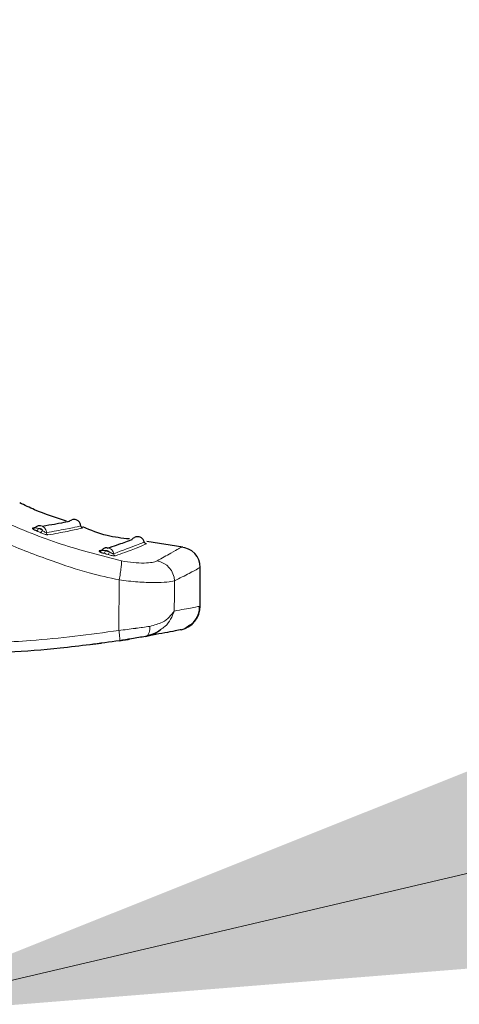
# Model space of a CAD drawing. Units: millimetres. Extents: x 0 to 210, y 0 to 297.
# Drawn here: x 171 to 173, y 205 to 209 of the extents above; entities that cross this region are included whole.
import ezdxf

# ---------------------------------------------------------------- set-up
doc = ezdxf.new("R2010")
doc.units = ezdxf.units.MM
doc.linetypes.add('SLD-Durchgehend', pattern=[0])
doc.styles.add('SLDTEXTSTYLE0', font='GOTHIC.TTF', dxfattribs={"width": 0.913})
doc.dimstyles.new('SLDDIMSTYLE2', dxfattribs={"dimtxt": 3.5, "dimasz": 3.302, "dimexe": 0, "dimexo": 0.0625, "dimgap": 0.875, "dimtad": 0, "dimtih": 1, "dimtoh": 1, "dimlfac": 20, "dimrnd": 1e-09, "dimzin": 12, "dimdsep": 46, "dimtxsty": 'SLDTEXTSTYLE0', "dimsah": 1, "dimcen": 0, "dimadec": 0, "dimazin": 3, "dimtfac": 1, "dimtmove": 0, "dimatfit": 3, "dimfxl": 1, "dimfrac": 2, "dimtolj": 1, "dimtzin": 12, "dimarcsym": 0})

# ---------------------------------------------------------------- blocks, each defined once
blk = doc.blocks.new('_D_3')
at = {"color": 7, "linetype": 'SLD-Durchgehend', "lineweight": 0}
for p, q in [((170.5328, 204.6133), (177.7369, 206.3001)), ((177.7369, 206.3001), (192.3612, 206.3001)), ((164.4474, 203.1885), (170.5328, 204.6133)), ((164.4474, 203.1885), (158.2646, 201.7409))]:
    blk.add_line(p, q, dxfattribs=at)
at = {"color": 7, "linetype": 'SLD-Durchgehend', "lineweight": 18}
for points in [[(170.5328, 204.6133), (173.8618, 204.8793), (173.6339, 205.8529)], [(164.4474, 203.1885), (161.1183, 202.9226), (161.3463, 201.9489)]]:
    blk.add_solid(points, dxfattribs=at)
at = {"color": 7, "linetype": 'SLD-Durchgehend', "lineweight": 18, "char_height": 3.5, "attachment_point": 1, "style": 'SLDTEXTSTYLE0'}
for s, insert in [('%%c', (179.3244, 210.7708)), ('125', (184.6028, 210.8243))]:
    blk.add_mtext(s, dxfattribs=dict(at, insert=insert))

msp = doc.modelspace()

# ---------------------------------------------------------------- linework, layer by layer
at = {"color": 7, "linetype": 'SLD-Durchgehend', "lineweight": 25}
for p, q in [((171.26267, 206.55111), (171.25254, 206.54941)), ((171.5629, 206.4743), (171.54598, 206.46876)), ((171.8463, 206.47352), (171.70308, 206.49561)), ((171.52592, 206.46217), (171.5161, 206.45895)), ((171.91509, 206.24082), (171.91509, 206.39396)), ((171.85408, 206.15211), (171.8735, 206.16728)), ((171.47977, 206.08956), (171.52506, 206.09402))]:
    msp.add_line(p, q, dxfattribs=at)
at = {"color": 8, "linetype": 'SLD-Durchgehend', "lineweight": 18}
msp.add_line((171.5933, 206.14442), (171.59423, 206.34416), dxfattribs=at)
at = {"color": 8, "linetype": 'SLD-Durchgehend', "lineweight": 18, "flags": 128}
msp.add_lwpolyline([(171.81221, 206.22138), (171.81255, 206.28822), (171.81282, 206.34075)], dxfattribs=at)
at = {"color": 8, "linetype": 'SLD-Durchgehend', "lineweight": 18}
for centre, radius, start, end in [((171.25642, 206.55772), 0.00918, 244.98582, 275.28682), ((171.25839, 206.55261), 0.01763, 305.22782, 344.31329), ((171.27417, 206.54532), 0.0176, 305.44191, 344.55779), ((171.3172, 206.53129), 0.0102, 180.78026, 245.33985), ((171.51901, 206.46778), 0.0093, 251.72192, 282.91118), ((171.52096, 206.46301), 0.01858, 314.14325, 350.98276), ((171.53765, 206.45764), 0.01846, 314.6113, 351.62792), ((171.58279, 206.44929), 0.0102, 188.58051, 253.66427), ((171.73099, 206.3385), 0.08185, 1.57583, 80.84406)]:
    msp.add_arc(centre, radius, start, end, dxfattribs=at)
at = {"color": 7, "linetype": 'SLD-Durchgehend', "lineweight": 25}
for centre, radius, start, end in [((171.83509, 206.39396), 0.08, 0, 87.16175), ((171.82009, 206.24082), 0.095, 281.65128, 0)]:
    msp.add_arc(centre, radius, start, end, dxfattribs=at)
at = {"color": 8, "linetype": 'SLD-Durchgehend', "lineweight": 18}
for points, knots in [([(170.67508, 206.80119), (170.75028, 206.76179), (170.90008, 206.68332), (171.12898, 206.57579), (171.36172, 206.48131), (171.52307, 206.44015), (171.60313, 206.41973)], [0, 0, 0, 0, 0.2529222, 0.5037462, 0.7537492, 1, 1, 1, 1]), ([(170.64056, 206.73604), (170.73345, 206.68738), (170.89716, 206.60161), (171.1271, 206.49571), (171.31316, 206.4237), (171.46513, 206.37299), (171.55474, 206.35298), (171.59423, 206.34416)], [0, 0, 0, 0, 0.3040173, 0.5358244, 0.7336472, 0.8826201, 1, 1, 1, 1]), ([(171.26284, 206.55119), (171.26263, 206.55112), (171.26219, 206.55096), (171.26303, 206.55037), (171.26526, 206.54954), (171.26956, 206.54867), (171.27326, 206.54814), (171.27537, 206.54784)], [0, 0, 0, 0, 0.1427077, 0.2918071, 0.4581405, 0.6911477, 1, 1, 1, 1]), ([(171.307, 206.53115), (171.30673, 206.5338), (171.3062, 206.53908), (171.30272, 206.54634), (171.29759, 206.55232), (171.29104, 206.55654), (171.28365, 206.55865), (171.27605, 206.55844), (171.26874, 206.55608), (171.26481, 206.55282), (171.26284, 206.55119)], [0, 0, 0, 0, 0.1250423, 0.2500862, 0.3750782, 0.4999181, 0.6248704, 0.7499121, 0.8749563, 1, 1, 1, 1]), ([(171.27537, 206.54784), (171.27831, 206.54649), (171.28357, 206.54407), (171.28883, 206.54168), (171.29114, 206.54063)], [0, 0, 0, 0, 0.5606517, 1, 1, 1, 1]), ([(171.29114, 206.54063), (171.29003, 206.54197), (171.2878, 206.54465), (171.28237, 206.54776), (171.27802, 206.54781), (171.27537, 206.54784)], [0, 0, 0, 0, 0.2806518, 0.5617931, 1, 1, 1, 1]), ([(171.307, 206.53115), (171.33406, 206.53606), (171.3882, 206.54588), (171.43386, 206.55614), (171.44, 206.55753), (171.44307, 206.55822)], [0, 0, 0, 0, 0.3334356, 0.6668827, 1, 1, 1, 1]), ([(171.31294, 206.52202), (171.34035, 206.52704), (171.39501, 206.53705), (171.44071, 206.54745), (171.44681, 206.54884), (171.44985, 206.54952)], [0, 0, 0, 0, 0.335936, 0.6698892, 1, 1, 1, 1]), ([(171.26856, 206.5382), (171.27152, 206.53685), (171.27678, 206.53443), (171.28206, 206.53203), (171.28438, 206.53098)], [0, 0, 0, 0, 0.5606488, 1, 1, 1, 1]), ([(171.28438, 206.53098), (171.28711, 206.52976), (171.29194, 206.52761), (171.29907, 206.52495), (171.30507, 206.52309), (171.31016, 206.52194), (171.31203, 206.52199), (171.31294, 206.52202)], [0, 0, 0, 0, 0.2535669, 0.4482338, 0.621341, 0.8134737, 1, 1, 1, 1]), ([(171.29114, 206.54063), (171.2926, 206.53939), (171.29518, 206.53721), (171.29901, 206.53432), (171.30245, 206.53237), (171.30543, 206.5312), (171.30649, 206.53117), (171.307, 206.53115)], [0, 0, 0, 0, 0.26996211, 0.47605936, 0.65226914, 0.83117415, 1, 1, 1, 1]), ([(171.57271, 206.44777), (171.57209, 206.45034), (171.57087, 206.45548), (171.56647, 206.46217), (171.56062, 206.4674), (171.55358, 206.47072), (171.54598, 206.47187), (171.53846, 206.47072), (171.5315, 206.46749), (171.52798, 206.4638), (171.52623, 206.46195)], [0, 0, 0, 0, 0.12504094, 0.25008343, 0.37507668, 0.49991884, 0.62487525, 0.749916, 0.87495897, 1, 1, 1, 1]), ([(171.57271, 206.44777), (171.60785, 206.46082), (171.67811, 206.48691), (171.68838, 206.49198), (171.69352, 206.49452)], [0, 0, 0, 0, 0.50015342, 1, 1, 1, 1]), ([(171.57992, 206.4395), (171.60499, 206.44861), (171.65447, 206.46659), (171.6905, 206.48229), (171.70612, 206.48902), (171.70176, 206.48713), (171.70176, 206.48713)], [0, 0, 0, 0, 0.3415866, 0.6742638, 0.9999671, 1, 1, 1, 1]), ([(171.74402, 206.41931), (171.76349, 206.43008), (171.80161, 206.45118), (171.83288, 206.47013), (171.837, 206.47262), (171.83905, 206.47386)], [0, 0, 0, 0, 0.3444007, 0.6743203, 1, 1, 1, 1]), ([(171.52623, 206.46195), (171.52605, 206.46185), (171.52568, 206.46164), (171.52665, 206.46114), (171.52902, 206.46058), (171.53344, 206.46022), (171.53718, 206.46014), (171.53931, 206.4601)], [0, 0, 0, 0, 0.1434146, 0.2931253, 0.4597889, 0.6923501, 1, 1, 1, 1]), ([(171.5339, 206.44968), (171.53704, 206.44869), (171.54261, 206.44694), (171.54818, 206.44524), (171.55062, 206.4445)], [0, 0, 0, 0, 0.5642543, 1, 1, 1, 1]), ([(171.55591, 206.45495), (171.55464, 206.45613), (171.55209, 206.4585), (171.54629, 206.46089), (171.54195, 206.4604), (171.53931, 206.4601)], [0, 0, 0, 0, 0.2806572, 0.5617826, 1, 1, 1, 1]), ([(171.53931, 206.4601), (171.54243, 206.45912), (171.54796, 206.45738), (171.5535, 206.45569), (171.55591, 206.45495)], [0, 0, 0, 0, 0.5642877, 1, 1, 1, 1]), ([(171.55062, 206.4445), (171.55352, 206.44364), (171.55863, 206.44214), (171.56606, 206.44046), (171.5722, 206.43945), (171.57731, 206.43903), (171.57906, 206.43935), (171.57992, 206.4395)], [0, 0, 0, 0, 0.2549088, 0.4497873, 0.6229953, 0.814884, 1, 1, 1, 1]), ([(171.55591, 206.45495), (171.55751, 206.45393), (171.56033, 206.45212), (171.56447, 206.44978), (171.56813, 206.44833), (171.57121, 206.44758), (171.57222, 206.44771), (171.57271, 206.44777)], [0, 0, 0, 0, 0.2672045, 0.4727273, 0.649733, 0.82962, 1, 1, 1, 1]), ([(171.59423, 206.34416), (171.59583, 206.35284), (171.5991, 206.37064), (171.60236, 206.39417), (171.60396, 206.41213), (171.6034, 206.41725), (171.60313, 206.41972)], [0, 0, 0, 0, 0.2451308, 0.5033224, 0.7597055, 1, 1, 1, 1]), ([(171.60315, 206.41972), (171.61939, 206.41705), (171.65206, 206.41168), (171.69455, 206.41049), (171.72771, 206.41318), (171.73855, 206.41725), (171.74402, 206.41931)], [0, 0, 0, 0, 0.2445893, 0.4921029, 0.7440875, 1, 1, 1, 1]), ([(171.81282, 206.34075), (171.83368, 206.35119), (171.8747, 206.37172), (171.90844, 206.39029), (171.91289, 206.39274), (171.91509, 206.39396)], [0, 0, 0, 0, 0.3433495, 0.6749901, 1, 1, 1, 1]), ([(171.59423, 206.34416), (171.61921, 206.34125), (171.6691, 206.33544), (171.73457, 206.33334), (171.78681, 206.33517), (171.80412, 206.33888), (171.81282, 206.34075)], [0, 0, 0, 0, 0.2488713, 0.4971012, 0.7472947, 1, 1, 1, 1]), ([(171.91509, 206.24082), (171.90965, 206.23965), (171.8999, 206.23757), (171.83907, 206.22634), (171.81221, 206.22138)], [0, 0, 0, 0, 0.5585792, 1, 1, 1, 1]), ([(171.81221, 206.22138), (171.79991, 206.20504), (171.77997, 206.17857), (171.73307, 206.16579), (171.71511, 206.1609)], [0, 0, 0, 0, 0.6172926, 1, 1, 1, 1]), ([(171.75693, 206.14764), (171.76331, 206.15188), (171.79257, 206.17127), (171.80359, 206.19939), (171.81221, 206.22138)], [0, 0, 0, 0, 0.2182284, 1, 1, 1, 1]), ([(171.71511, 206.1609), (171.70596, 206.1596), (171.68862, 206.15712), (171.66856, 206.15435), (171.63791, 206.15017), (171.61502, 206.14722), (171.5933, 206.14442)], [0, 0, 0, 0, 0.2499639, 0.4734505, 0.5003882, 1, 1, 1, 1]), ([(171.69878, 206.12103), (171.70181, 206.12223), (171.70785, 206.12465), (171.71343, 206.13537), (171.71597, 206.14796), (171.7154, 206.15659), (171.71511, 206.1609)], [0, 0, 0, 0, 0.2796461, 0.5593139, 0.7796585, 1, 1, 1, 1]), ([(171.5933, 206.14442), (171.4773, 206.12904), (171.27483, 206.1022), (171.07073, 206.0954), (170.98356, 206.0925)], [0, 0, 0, 0, 0.57290186, 1, 1, 1, 1]), ([(171.5933, 206.14442), (171.594, 206.13943), (171.59509, 206.13176), (171.59603, 206.12247), (171.59651, 206.11603), (171.59668, 206.11081), (171.59656, 206.10571), (171.59595, 206.10478), (171.59556, 206.10418)], [0, 0, 0, 0, 0.2389376, 0.3677163, 0.4993339, 0.631049, 0.760108, 1, 1, 1, 1])]:
    msp.add_open_spline(points, degree=3, knots=knots, dxfattribs=at)
at = {"color": 7, "linetype": 'SLD-Durchgehend', "lineweight": 25}
for points, knots in [([(171.38651, 206.57672), (171.34384, 206.59042), (171.28067, 206.61069), (171.221, 206.63953), (171.20164, 206.6489)], [0, 0, 0, 0, 0.6754295, 1, 1, 1, 1]), ([(171.25254, 206.54941), (171.25221, 206.54932), (171.25156, 206.54914), (171.25153, 206.54845), (171.25219, 206.54748), (171.25368, 206.54621), (171.25594, 206.54467), (171.26052, 206.542), (171.26519, 206.53979), (171.26856, 206.5382)], [0, 0, 0, 0, 0.106357, 0.2130446, 0.3230047, 0.4343772, 0.5542173, 0.6781849, 1, 1, 1, 1]), ([(171.26249, 206.55098), (171.26163, 206.55033), (171.25981, 206.54896), (171.25797, 206.5487), (171.257, 206.54857)], [0, 0, 0, 0, 0.4761263, 1, 1, 1, 1]), ([(171.2832, 206.55832), (171.2812, 206.55838), (171.27721, 206.55849), (171.27142, 206.55688), (171.2661, 206.55413), (171.26329, 206.55134), (171.26189, 206.54996)], [0, 0, 0, 0, 0.2522692, 0.5038869, 0.7535903, 1, 1, 1, 1]), ([(171.39448, 206.57478), (171.39233, 206.57436), (171.38779, 206.57346), (171.35198, 206.566), (171.3083, 206.55879), (171.29123, 206.55597)], [0, 0, 0, 0, 0.3521471, 0.7469893, 1, 1, 1, 1]), ([(171.39548, 206.57477), (171.39713, 206.57635), (171.40067, 206.57971), (171.40523, 206.58147), (171.40766, 206.58241)], [0, 0, 0, 0, 0.4679171, 1, 1, 1, 1]), ([(171.44311, 206.55784), (171.44251, 206.56133), (171.44155, 206.56683), (171.43735, 206.57337), (171.43281, 206.57794), (171.42707, 206.58143), (171.42061, 206.58341), (171.41395, 206.58387), (171.40972, 206.58289), (171.40766, 206.58241)], [0, 0, 0, 0, 0.2124268, 0.3346537, 0.4650878, 0.6007231, 0.7377237, 0.8720205, 1, 1, 1, 1]), ([(171.44992, 206.5495), (171.44903, 206.54988), (171.44721, 206.55066), (171.44506, 206.55278), (171.44353, 206.55538), (171.44323, 206.55734), (171.44308, 206.55829)], [0, 0, 0, 0, 0.2444892, 0.5000152, 0.7555331, 1, 1, 1, 1]), ([(171.63505, 206.50611), (171.60522, 206.50938), (171.54174, 206.51634), (171.48265, 206.54072), (171.45133, 206.55365)], [0, 0, 0, 0, 0.4697715, 1, 1, 1, 1]), ([(171.64395, 206.50277), (171.64532, 206.50459), (171.64824, 206.50847), (171.65244, 206.51095), (171.65467, 206.51227)], [0, 0, 0, 0, 0.46827492, 1, 1, 1, 1]), ([(171.69362, 206.49417), (171.69242, 206.49749), (171.69053, 206.50272), (171.68528, 206.5084), (171.68006, 206.5121), (171.67385, 206.51454), (171.66719, 206.51539), (171.66059, 206.51473), (171.65661, 206.51307), (171.65467, 206.51227)], [0, 0, 0, 0, 0.212845, 0.3351208, 0.4654995, 0.6010061, 0.7378578, 0.8720446, 1, 1, 1, 1]), ([(171.54527, 206.47149), (171.54331, 206.47127), (171.53941, 206.47085), (171.53397, 206.46854), (171.52913, 206.4652), (171.52671, 206.46215), (171.52552, 206.46063)], [0, 0, 0, 0, 0.2521776, 0.5037329, 0.7534497, 1, 1, 1, 1]), ([(171.64413, 206.50309), (171.63905, 206.50077), (171.63013, 206.4967), (171.57134, 206.47707), (171.54603, 206.46862)], [0, 0, 0, 0, 0.5694804, 1, 1, 1, 1]), ([(171.70183, 206.48712), (171.70088, 206.48734), (171.69895, 206.48778), (171.69644, 206.48948), (171.69448, 206.49179), (171.69383, 206.49367), (171.69352, 206.49459)], [0, 0, 0, 0, 0.2444666, 0.5000442, 0.7555982, 1, 1, 1, 1]), ([(171.5161, 206.45895), (171.51581, 206.45882), (171.51523, 206.45856), (171.51536, 206.45786), (171.51622, 206.45697), (171.51792, 206.45587), (171.52042, 206.4546), (171.52538, 206.45248), (171.53033, 206.45085), (171.5339, 206.44968)], [0, 0, 0, 0, 0.1062639, 0.2128806, 0.3227785, 0.4341257, 0.5539525, 0.6779546, 1, 1, 1, 1]), ([(171.52597, 206.46171), (171.52519, 206.46097), (171.52357, 206.45942), (171.52176, 206.45892), (171.52081, 206.45866)], [0, 0, 0, 0, 0.4764729, 1, 1, 1, 1]), ([(171.86643, 206.15871), (171.87349, 206.16369), (171.8877, 206.17373), (171.9026, 206.19525), (171.91153, 206.21799), (171.91217, 206.23341), (171.91246, 206.2403)], [0, 0, 0, 0, 0.263245, 0.5297872, 0.7898193, 1, 1, 1, 1]), ([(171.69878, 206.12103), (171.68081, 206.11793), (171.6487, 206.11241), (171.6118, 206.10669), (171.59555, 206.10418)], [0, 0, 0, 0, 0.559732, 1, 1, 1, 1]), ([(171.83927, 206.14777), (171.83705, 206.14732), (171.83259, 206.14641), (171.79346, 206.13834), (171.73476, 206.1276), (171.69878, 206.12103)], [0, 0, 0, 0, 0.2783697, 0.5577292, 1, 1, 1, 1]), ([(171.69878, 206.12103), (171.71284, 206.1245), (171.73512, 206.13), (171.75104, 206.14289), (171.75693, 206.14764)], [0, 0, 0, 0, 0.63069322, 1, 1, 1, 1]), ([(171.70525, 206.12469), (171.71886, 206.12836), (171.73878, 206.13372), (171.75292, 206.14387), (171.7574, 206.14709)], [0, 0, 0, 0, 0.6836581, 1, 1, 1, 1]), ([(171.59555, 206.10418), (171.5176, 206.09352), (171.37166, 206.07358), (171.1663, 206.0575), (171.03914, 206.0536), (170.98058, 206.0518)], [0, 0, 0, 0, 0.3820965, 0.7154309, 1, 1, 1, 1]), ([(171.59556, 206.1042), (171.59801, 206.10456), (171.60994, 206.10634), (171.62461, 206.10868), (171.63192, 206.10985), (171.63553, 206.11042)], [0, 0, 0, 0, 0.1152441, 0.5625078, 1, 1, 1, 1])]:
    msp.add_open_spline(points, degree=3, knots=knots, dxfattribs=at)

# ---------------------------------------------------------------- dimensions: what is measured, and where the dimension line sits
at = {"color": 7, "linetype": 'SLD-Durchgehend', "lineweight": 18}
dim = msp.add_diameter_dim_2p(p1=(170.5328, 204.61334), p2=(164.44737, 203.18852), dimstyle='SLDDIMSTYLE2', dxfattribs=at)
dim.commit()
dim.dimension.update_dxf_attribs({"geometry": '_D_3', "text_midpoint": (185.84278, 209.10494), "dimtype": 163})

doc.saveas('drawing.dxf')
